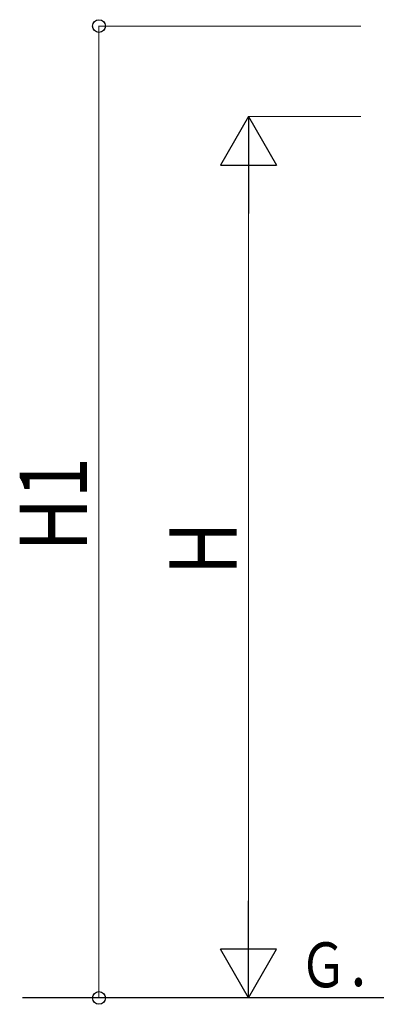
# Model space of a CAD drawing. Units: millimetres. Extents: x 0 to 33640, y 0 to 23760.
# Drawn here: x 10564 to 11518, y 9511 to 12141 of the extents above; entities that cross this region are included whole.
import ezdxf

# ---------------------------------------------------------------- set-up
doc = ezdxf.new("R2010")
doc.units = ezdxf.units.MM
doc.layers.add('YKK_A1', color=4, linetype='Continuous', lineweight=30)
doc.layers.add('YKK_D', color=6, linetype='Continuous', lineweight=13)
doc.styles.add('text-b', font='extslim2.shx', dxfattribs={"width": 0.8, "bigfont": 'extfont2.shx'})

msp = doc.modelspace()

# ---------------------------------------------------------------- linework, layer by layer
at = {"layer": 'YKK_A1', "linetype": 'Continuous', "ltscale": 25}
msp.add_line((11867.6, 9527.5), (10571.8, 9527.5), dxfattribs=at)
at = {"layer": 'YKK_D'}
for p, q in [((11476.4, 12123.9), (10775.4, 12123.9)), ((10776.4, 9527.5), (10776.4, 12123.9)), ((11476.4, 11882.5), (11175.4, 11882.5)), ((11176.4, 9677.5), (11176.4, 11732.5)), ((11476.4, 9527.5), (10775.4, 9527.5)), ((11476.4, 9527.5), (11175.4, 9527.5))]:
    msp.add_line(p, q, dxfattribs=at)
at = {"layer": 'YKK_D', "lineweight": -2}
for p, q in [((11176.4, 11882.5), (11101.4, 11752.6)), ((11176.4, 11882.5), (11251.4, 11752.6)), ((11176.4, 11882.5), (11176.4, 11622.7)), ((11101.4, 11752.6), (11251.4, 11752.6)), ((11176.4, 9527.5), (11176.4, 9787.3)), ((11176.4, 9527.5), (11101.4, 9657.4)), ((11251.4, 9657.4), (11101.4, 9657.4)), ((11176.4, 9527.5), (11251.4, 9657.4))]:
    msp.add_line(p, q, dxfattribs=at)
at = {"layer": 'YKK_D', "linetype": 'ByBlock', "lineweight": -2}
for centre in [(10776.4, 12123.9), (10776.4, 9527.5)]:
    msp.add_circle(centre, 17, dxfattribs=at)

# ---------------------------------------------------------------- texts
at = {"layer": 'YKK_A1', "style": 'text-b', "width": 0.777066}
msp.add_text('Ｇ．Ｌ', height=120, dxfattribs=at).set_placement((11312.4, 9556))
at = {"layer": 'YKK_D', "style": 'text-b', "width": 0.8}
for s, p in [('H1', (10744.4, 10720.1)), ('H', (11144.4, 10657))]:
    msp.add_text(s, height=180, rotation=90, dxfattribs=at).set_placement(p)

doc.saveas('drawing.dxf')
